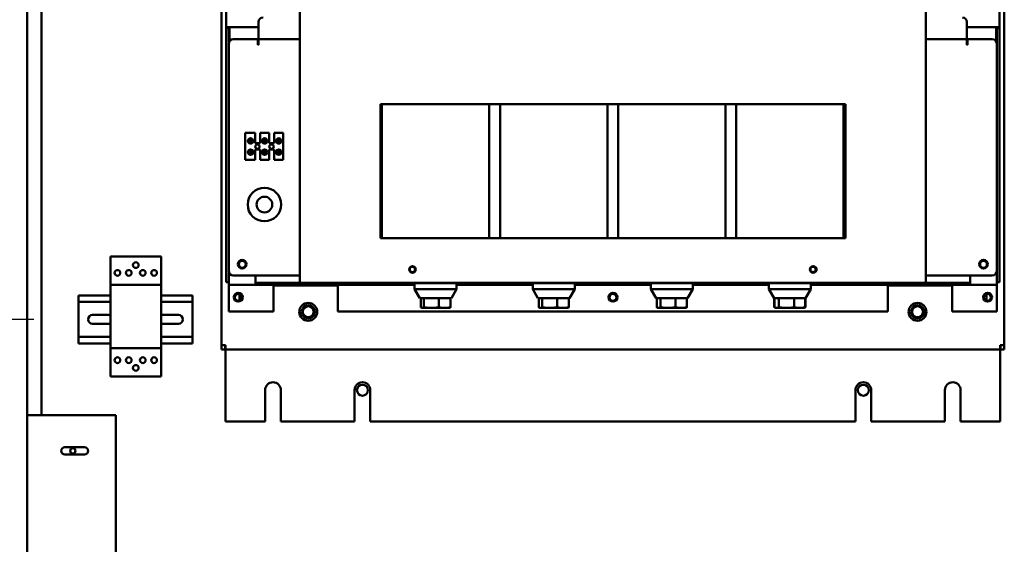
# Model space of a CAD drawing. Units: inches. Extents: x 3 to 337, y 7 to 213.
# Drawn here: x 205 to 232, y 115 to 130 of the extents above; entities that cross this region are included whole.
import ezdxf

# ---------------------------------------------------------------- set-up
doc = ezdxf.new("R2010")
doc.units = ezdxf.units.IN
doc.header["$LTSCALE"] = 20
doc.header["$MEASUREMENT"] = 0
doc.layers.add('Dimension (ANSI)', color=7, linetype='Continuous', lineweight=25)
doc.layers.add('Visible (ANSI)', color=7, linetype='Continuous', lineweight=50)
doc.styles.add('Note Text (ANSI)', font='tahoma.ttf')
doc.dimstyles.new('Default (ANSI)', dxfattribs={"dimscale": 20, "dimtxt": 0.12, "dimasz": 0.098425, "dimexe": 0.125, "dimexo": 0.0625, "dimgap": 0.031496, "dimtad": 0, "dimtih": 1, "dimtoh": 1, "dimzin": 4, "dimdsep": 46, "dimtxsty": 'Note Text (ANSI)', "dimcen": 0.09, "dimdle": 0.393701, "dimclrd": 256, "dimclre": 256, "dimclrt": 256, "dimadec": 0, "dimazin": 1, "dimtfac": 1, "dimtofl": 0, "dimtmove": 0, "dimatfit": 3, "dimfxl": 1, "dimtolj": 1, "dimtzin": 4, "dimlwd": -1, "dimlwe": -1, "dimarcsym": 0})

# ---------------------------------------------------------------- blocks, each defined once
blk = doc.blocks.new('*D35')
at = {"layer": 'Defpoints', "color": 0, "transparency": 16777216}
for p in [(206.243, 121.301), (195.414, 100.025), (203.288, 100.025)]:
    blk.add_point(p, dxfattribs=at)
at = {"layer": 'Dimension (ANSI)', "transparency": 16777216}
for p, q in [((204.993, 121.301), (192.914, 121.301)), ((195.414, 119.333), (195.414, 112.548)), ((195.414, 101.993), (195.414, 108.778)), ((202.038, 100.025), (192.914, 100.025))]:
    blk.add_line(p, q, dxfattribs=at)
for points in [[(195.086, 119.333), (195.742, 119.333), (195.414, 121.301)], [(195.086, 101.993), (195.742, 101.993), (195.414, 100.025)]]:
    blk.add_solid(points, dxfattribs=at)
at = {"layer": 'Dimension (ANSI)', "transparency": 16777216, "insert": (191.458, 111.918), "char_height": 2.4, "attachment_point": 1, "style": 'Note Text (ANSI)'}
blk.add_mtext('\\A1;21.28', dxfattribs=at)

msp = doc.modelspace()

# ---------------------------------------------------------------- linework, layer by layer
at = {"layer": 'Visible (ANSI)'}
for p, q in [((204.809, 186.421), (204.809, 107.369)), ((205.212, 118.626), (205.212, 183.881)), ((210.376, 129.468), (210.376, 143.968)), ((212.431, 143.943), (212.431, 122.323)), ((229.931, 122.323), (229.931, 143.943)), ((231.986, 143.968), (231.986, 129.468)), ((210.241, 120.578), (210.241, 143.718)), ((232.121, 143.718), (232.121, 120.578)), ((211.277, 129.343), (211.277, 129.618)), ((231.076, 129.343), (231.076, 129.618)), ((210.376, 129.448), (210.376, 129.468)), ((210.461, 129.468), (210.376, 129.468)), ((210.376, 122.343), (210.376, 129.448)), ((210.376, 129.448), (210.451, 129.448)), ((210.451, 129.468), (210.451, 129.448)), ((210.451, 129.448), (210.451, 129.053)), ((210.461, 129.468), (211.277, 129.468)), ((210.466, 129.081), (210.466, 129.468)), ((231.901, 129.468), (231.076, 129.468)), ((231.896, 129.468), (231.896, 129.069)), ((231.901, 129.468), (231.986, 129.468)), ((231.911, 129.448), (231.911, 129.468)), ((231.911, 129.448), (231.986, 129.448)), ((231.911, 129.015), (231.911, 129.448)), ((231.986, 129.468), (231.986, 129.448)), ((231.986, 129.448), (231.986, 122.343)), ((210.567, 129.133), (211.257, 129.133)), ((211.257, 128.977), (211.257, 129.133)), ((211.277, 129.343), (211.277, 129.133)), ((211.277, 129.029), (211.277, 129.133)), ((212.431, 129.133), (211.277, 129.133)), ((231.076, 129.133), (229.931, 129.133)), ((231.076, 129.343), (231.076, 129.133)), ((231.076, 129.133), (231.076, 129.029)), ((231.096, 129.133), (231.786, 129.133)), ((231.096, 129.133), (231.096, 128.977)), ((210.442, 122.658), (210.442, 129.008)), ((211.277, 128.977), (211.257, 128.977)), ((211.277, 129.029), (211.277, 128.977)), ((231.076, 128.977), (231.076, 129.029)), ((231.096, 128.977), (231.076, 128.977)), ((231.911, 129.008), (231.911, 122.658)), ((214.681, 123.573), (214.681, 127.323)), ((214.681, 127.323), (227.681, 127.323)), ((214.727, 123.573), (214.727, 127.323)), ((217.727, 123.573), (217.727, 127.323)), ((218.027, 123.573), (218.027, 127.323)), ((221.027, 123.573), (221.027, 127.323)), ((221.327, 123.573), (221.327, 127.323)), ((224.327, 123.573), (224.327, 127.323)), ((224.627, 123.573), (224.627, 127.323)), ((227.627, 123.573), (227.627, 127.323)), ((227.681, 127.323), (227.681, 123.573)), ((210.899, 126.514), (211.179, 126.514)), ((210.899, 125.764), (210.899, 126.514)), ((211.002, 126.321), (211.002, 126.26)), ((211.049, 126.241), (211.049, 126.34)), ((211.059, 126.34), (211.059, 126.241)), ((211.106, 126.26), (211.106, 126.321)), ((211.179, 126.514), (211.179, 126.229)), ((211.323, 126.514), (211.573, 126.514)), ((211.323, 126.229), (211.323, 126.514)), ((211.396, 126.321), (211.396, 126.26)), ((211.443, 126.241), (211.443, 126.34)), ((211.453, 126.34), (211.453, 126.241)), ((211.5, 126.26), (211.5, 126.321)), ((211.573, 126.514), (211.573, 126.229)), ((211.717, 126.514), (211.967, 126.514)), ((211.717, 126.229), (211.717, 126.514)), ((211.79, 126.321), (211.79, 126.26)), ((211.837, 126.241), (211.837, 126.34)), ((211.847, 126.34), (211.847, 126.241)), ((211.894, 126.26), (211.894, 126.321)), ((211.967, 126.514), (211.967, 125.764)), ((211.179, 126.229), (211.323, 126.229)), ((211.179, 126.049), (211.179, 125.764)), ((211.323, 126.049), (211.179, 126.049)), ((211.323, 125.764), (211.323, 126.049)), ((211.573, 126.229), (211.717, 126.229)), ((211.573, 126.049), (211.573, 125.764)), ((211.717, 126.049), (211.573, 126.049)), ((211.717, 125.764), (211.717, 126.049)), ((211.002, 126.007), (211.002, 125.946)), ((211.049, 125.927), (211.049, 126.026)), ((211.059, 126.026), (211.059, 125.927)), ((211.106, 125.946), (211.106, 126.007)), ((211.396, 126.007), (211.396, 125.946)), ((211.443, 125.927), (211.443, 126.026)), ((211.453, 126.026), (211.453, 125.927)), ((211.5, 125.946), (211.5, 126.007)), ((211.79, 126.007), (211.79, 125.946)), ((211.837, 125.927), (211.837, 126.026)), ((211.847, 126.026), (211.847, 125.927)), ((211.894, 125.946), (211.894, 126.007)), ((211.179, 125.764), (210.899, 125.764)), ((211.573, 125.764), (211.323, 125.764)), ((211.967, 125.764), (211.717, 125.764)), ((227.681, 123.573), (214.681, 123.573)), ((207.137, 123.056), (207.137, 122.953)), ((207.137, 123.056), (208.554, 123.056)), ((208.554, 122.953), (208.554, 123.056)), ((207.137, 122.269), (207.137, 122.953)), ((208.554, 122.953), (208.554, 122.269)), ((210.451, 122.613), (210.451, 122.343)), ((210.567, 122.533), (212.431, 122.533)), ((211.196, 122.333), (211.196, 122.533)), ((229.931, 122.533), (231.786, 122.533)), ((231.165, 122.333), (231.165, 122.533)), ((231.911, 122.343), (231.911, 122.651)), ((207.137, 122.269), (207.137, 122.144)), ((207.137, 122.269), (208.554, 122.269)), ((208.554, 122.144), (208.554, 122.269)), ((210.451, 122.343), (210.376, 122.343)), ((210.446, 122.333), (210.446, 122.343)), ((210.446, 122.333), (210.446, 122.264)), ((211.196, 122.264), (210.446, 122.264)), ((210.446, 122.254), (210.446, 122.264)), ((210.446, 121.523), (210.446, 122.254)), ((211.196, 122.333), (211.196, 122.264)), ((212.431, 122.324), (211.196, 122.324)), ((211.196, 122.323), (211.216, 122.323)), ((211.216, 122.264), (211.196, 122.264)), ((211.216, 122.323), (211.216, 122.264)), ((212.431, 122.323), (211.216, 122.323)), ((211.216, 122.264), (213.046, 122.264)), ((211.696, 121.523), (211.696, 122.254)), ((213.496, 122.254), (211.696, 122.254)), ((212.431, 122.323), (229.931, 122.323)), ((213.046, 122.323), (213.046, 122.264)), ((213.046, 122.264), (215.639, 122.264)), ((213.496, 122.254), (213.496, 121.523)), ((215.649, 122.323), (215.639, 122.313)), ((216.814, 122.313), (215.639, 122.313)), ((215.639, 122.143), (215.639, 122.313)), ((216.804, 122.323), (216.814, 122.313)), ((216.814, 122.143), (216.814, 122.313)), ((216.814, 122.264), (218.939, 122.264)), ((218.949, 122.323), (218.939, 122.313)), ((220.114, 122.313), (218.939, 122.313)), ((218.939, 122.143), (218.939, 122.313)), ((220.104, 122.323), (220.114, 122.313)), ((220.114, 122.143), (220.114, 122.313)), ((220.114, 122.264), (222.239, 122.264)), ((222.249, 122.323), (222.239, 122.313)), ((223.414, 122.313), (222.239, 122.313)), ((222.239, 122.143), (222.239, 122.313)), ((223.404, 122.323), (223.414, 122.313)), ((223.414, 122.143), (223.414, 122.313)), ((223.414, 122.264), (225.539, 122.264)), ((225.549, 122.323), (225.539, 122.313)), ((226.714, 122.313), (225.539, 122.313)), ((225.539, 122.143), (225.539, 122.313)), ((226.704, 122.323), (226.714, 122.313)), ((226.714, 122.143), (226.714, 122.313)), ((226.714, 122.264), (229.315, 122.264)), ((228.865, 121.523), (228.865, 122.254)), ((230.665, 122.254), (228.865, 122.254)), ((229.315, 122.323), (229.315, 122.264)), ((229.315, 122.264), (231.145, 122.264)), ((231.165, 122.324), (229.931, 122.324)), ((231.145, 122.323), (229.931, 122.323)), ((230.665, 122.254), (230.665, 121.523)), ((231.145, 122.323), (231.165, 122.323)), ((231.145, 122.264), (231.145, 122.323)), ((231.165, 122.264), (231.145, 122.264)), ((231.165, 122.333), (231.165, 122.264)), ((231.915, 122.264), (231.165, 122.264)), ((231.986, 122.343), (231.911, 122.343)), ((231.915, 122.333), (231.915, 122.343)), ((231.915, 122.333), (231.915, 122.264)), ((231.915, 122.264), (231.915, 122.254)), ((231.915, 122.254), (231.915, 121.523)), ((207.137, 121.974), (206.243, 121.974)), ((206.243, 121.974), (206.243, 121.831)), ((207.137, 120.622), (207.137, 122.144)), ((208.554, 122.144), (208.554, 120.622)), ((209.431, 121.974), (208.554, 121.974)), ((209.431, 121.831), (209.431, 121.974)), ((210.741, 121.825), (210.741, 122.012)), ((216.814, 122.143), (215.639, 122.143)), ((215.787, 121.893), (215.639, 122.143)), ((216.667, 121.893), (216.814, 122.143)), ((220.114, 122.143), (218.939, 122.143)), ((219.087, 121.893), (218.939, 122.143)), ((219.967, 121.893), (220.114, 122.143)), ((223.414, 122.143), (222.239, 122.143)), ((222.387, 121.893), (222.239, 122.143)), ((223.267, 121.893), (223.414, 122.143)), ((226.714, 122.143), (225.539, 122.143)), ((225.687, 121.893), (225.539, 122.143)), ((226.567, 121.893), (226.714, 122.143)), ((231.621, 122.012), (231.621, 121.825)), ((206.243, 121.791), (206.243, 121.831)), ((206.243, 121.791), (207.137, 121.791)), ((206.243, 121.791), (206.243, 120.811)), ((208.554, 121.791), (209.431, 121.791)), ((209.431, 121.831), (209.431, 121.791)), ((209.431, 120.811), (209.431, 121.791)), ((215.898, 121.893), (215.787, 121.893)), ((215.81, 121.641), (215.81, 121.893)), ((215.898, 121.641), (215.898, 121.893)), ((216.315, 121.893), (215.898, 121.893)), ((216.315, 121.641), (216.315, 121.893)), ((216.644, 121.893), (216.315, 121.893)), ((216.644, 121.641), (216.644, 121.893)), ((216.667, 121.893), (216.644, 121.893)), ((219.203, 121.893), (219.087, 121.893)), ((219.107, 121.641), (219.107, 121.893)), ((219.203, 121.641), (219.203, 121.893)), ((219.623, 121.893), (219.203, 121.893)), ((219.623, 121.641), (219.623, 121.893)), ((219.947, 121.893), (219.623, 121.893)), ((219.947, 121.641), (219.947, 121.893)), ((219.967, 121.893), (219.947, 121.893)), ((222.507, 121.893), (222.387, 121.893)), ((222.405, 121.641), (222.405, 121.893)), ((222.507, 121.641), (222.507, 121.893)), ((222.929, 121.893), (222.507, 121.893)), ((222.929, 121.641), (222.929, 121.893)), ((223.249, 121.893), (222.929, 121.893)), ((223.249, 121.641), (223.249, 121.893)), ((223.267, 121.893), (223.249, 121.893)), ((225.822, 121.893), (225.687, 121.893)), ((225.689, 121.641), (225.689, 121.893)), ((225.7, 121.641), (225.7, 121.893)), ((225.822, 121.641), (225.822, 121.893)), ((226.249, 121.893), (225.822, 121.893)), ((226.249, 121.641), (226.249, 121.893)), ((226.554, 121.893), (226.249, 121.893)), ((226.554, 121.641), (226.554, 121.893)), ((226.567, 121.893), (226.554, 121.893)), ((226.565, 121.641), (226.565, 121.893)), ((206.637, 121.426), (207.087, 121.426)), ((208.587, 121.426), (209.037, 121.426)), ((211.696, 121.523), (210.446, 121.523)), ((228.865, 121.523), (213.496, 121.523)), ((215.846, 121.623), (215.838, 121.626)), ((216.608, 121.623), (215.846, 121.623)), ((216.608, 121.623), (216.616, 121.626)), ((219.146, 121.623), (219.136, 121.626)), ((219.908, 121.623), (219.146, 121.623)), ((219.908, 121.623), (219.917, 121.626)), ((222.446, 121.623), (222.435, 121.627)), ((223.208, 121.623), (222.446, 121.623)), ((223.208, 121.623), (223.219, 121.627)), ((225.73, 121.628), (225.707, 121.635)), ((225.746, 121.623), (225.73, 121.628)), ((226.508, 121.623), (225.746, 121.623)), ((226.508, 121.623), (226.524, 121.628)), ((226.524, 121.628), (226.547, 121.635)), ((231.915, 121.523), (230.665, 121.523)), ((207.087, 121.176), (206.637, 121.176)), ((209.037, 121.176), (208.587, 121.176)), ((206.243, 120.771), (206.243, 120.811)), ((207.137, 120.811), (206.243, 120.811)), ((206.243, 120.771), (206.243, 120.626)), ((207.137, 120.626), (206.243, 120.626)), ((207.137, 120.622), (207.137, 120.497)), ((209.431, 120.811), (208.554, 120.811)), ((209.431, 120.626), (208.554, 120.626)), ((208.554, 120.497), (208.554, 120.622)), ((209.431, 120.811), (209.431, 120.771)), ((209.431, 120.626), (209.431, 120.771)), ((210.241, 120.464), (210.241, 120.578)), ((210.355, 120.578), (210.241, 120.578)), ((210.345, 120.578), (210.345, 120.464)), ((210.355, 120.464), (210.355, 120.578)), ((232.121, 120.578), (232.006, 120.578)), ((232.006, 120.464), (232.006, 120.578)), ((232.016, 120.464), (232.016, 120.578)), ((232.121, 120.578), (232.121, 120.464)), ((207.137, 119.813), (207.137, 120.497)), ((207.137, 120.497), (208.554, 120.497)), ((208.554, 120.497), (208.554, 119.813)), ((210.345, 120.464), (210.241, 120.464)), ((232.006, 120.464), (210.355, 120.464)), ((210.355, 120.454), (210.355, 120.464)), ((210.355, 118.443), (210.355, 120.454)), ((232.006, 120.454), (232.006, 120.464)), ((232.006, 118.443), (232.006, 120.454)), ((232.121, 120.464), (232.016, 120.464)), ((207.137, 119.813), (207.137, 119.71)), ((208.554, 119.71), (208.554, 119.813)), ((207.137, 119.71), (208.554, 119.71)), ((211.461, 118.443), (211.461, 119.323)), ((211.901, 119.323), (211.901, 118.443)), ((213.961, 118.443), (213.961, 119.323)), ((214.401, 119.323), (214.401, 118.443)), ((227.961, 118.443), (227.961, 119.323)), ((228.401, 119.323), (228.401, 118.443)), ((230.461, 118.443), (230.461, 119.323)), ((230.901, 119.323), (230.901, 118.443)), ((204.809, 118.626), (207.288, 118.626)), ((207.288, 118.626), (207.288, 109.626)), ((210.355, 118.443), (211.461, 118.443)), ((211.901, 118.443), (213.961, 118.443)), ((214.401, 118.443), (227.961, 118.443)), ((228.401, 118.443), (230.461, 118.443)), ((230.901, 118.443), (232.006, 118.443)), ((205.863, 117.726), (206.413, 117.726)), ((206.413, 117.526), (205.863, 117.526))]:
    msp.add_line(p, q, dxfattribs=at)
for centre, radius in [((211.054, 126.29), 0.075), ((211.054, 126.29), 0.0605), ((211.448, 126.29), 0.075), ((211.448, 126.29), 0.0605), ((211.842, 126.29), 0.075), ((211.842, 126.29), 0.0605), ((211.054, 125.977), 0.075), ((211.245, 126.133), 0.0625), ((211.448, 125.977), 0.075), ((211.639, 126.133), 0.0625), ((211.842, 125.977), 0.075), ((211.054, 125.977), 0.0605), ((211.448, 125.977), 0.0605), ((211.842, 125.977), 0.0605), ((211.442, 124.513), 0.469), ((211.442, 124.513), 0.219), ((207.846, 122.82), 0.0799), ((210.817, 122.843), 0.12), ((210.821, 122.843), 0.097), ((215.581, 122.698), 0.094), ((215.577, 122.698), 0.075), ((226.781, 122.698), 0.094), ((226.777, 122.698), 0.075), ((231.536, 122.843), 0.12), ((231.54, 122.843), 0.097), ((207.334, 122.603), 0.0799), ((207.649, 122.603), 0.0799), ((208.042, 122.603), 0.0799), ((208.357, 122.603), 0.0799), ((210.709, 121.923), 0.125), ((210.714, 121.918), 0.097), ((221.181, 121.923), 0.125), ((221.181, 121.918), 0.097), ((231.652, 121.923), 0.125), ((231.648, 121.918), 0.097), ((212.666, 121.514), 0.25), ((212.666, 121.514), 0.25), ((212.666, 121.514), 0.188), ((212.666, 121.514), 0.154), ((229.696, 121.514), 0.25), ((229.696, 121.514), 0.25), ((229.696, 121.514), 0.188), ((229.696, 121.514), 0.154), ((207.334, 120.162), 0.0799), ((207.649, 120.162), 0.0799), ((207.846, 119.946), 0.0799), ((208.042, 120.162), 0.0799), ((208.357, 120.162), 0.0799), ((214.181, 119.323), 0.154), ((228.181, 119.323), 0.154), ((206.087, 117.626), 0.075)]:
    msp.add_circle(centre, radius, dxfattribs=at)
for centre, radius, start, end in [((211.402, 129.618), 0.125, 90, 180), ((230.951, 129.618), 0.125, 0, 90), ((210.567, 129.008), 0.125, 90, 180), ((231.786, 129.008), 0.125, 0, 90), ((211.054, 126.291), 0.05, 95.4833, 264.5167), ((211.054, 126.291), 0.05, 84.5167, 95.4833), ((211.054, 126.291), 0.05, 275.4833, 84.5167), ((211.448, 126.291), 0.05, 95.4833, 264.5167), ((211.448, 126.291), 0.05, 84.5167, 95.4833), ((211.448, 126.291), 0.05, 275.4833, 84.5167), ((211.842, 126.291), 0.05, 95.4833, 264.5167), ((211.842, 126.291), 0.05, 84.5167, 95.4833), ((211.842, 126.291), 0.05, 275.4833, 84.5167), ((211.054, 126.291), 0.05, 264.5167, 275.4833), ((211.448, 126.291), 0.05, 264.5167, 275.4833), ((211.842, 126.291), 0.05, 264.5167, 275.4833), ((211.054, 125.977), 0.05, 95.4833, 264.5167), ((211.054, 125.977), 0.05, 84.5167, 95.4833), ((211.054, 125.977), 0.05, 264.5167, 275.4833), ((211.054, 125.977), 0.05, 275.4833, 84.5167), ((211.448, 125.977), 0.05, 95.4833, 264.5167), ((211.448, 125.977), 0.05, 84.5167, 95.4833), ((211.448, 125.977), 0.05, 264.5167, 275.4833), ((211.448, 125.977), 0.05, 275.4833, 84.5167), ((211.842, 125.977), 0.05, 95.4833, 264.5167), ((211.842, 125.977), 0.05, 84.5167, 95.4833), ((211.842, 125.977), 0.05, 264.5167, 275.4833), ((211.842, 125.977), 0.05, 275.4833, 84.5167), ((210.567, 122.658), 0.125, 180, 270), ((231.786, 122.658), 0.125, 270, 0), ((206.637, 121.301), 0.125, 90, 270), ((207.087, 121.301), 0.125, 66.4218, 90), ((208.587, 121.301), 0.125, 90, 105.1542), ((209.037, 121.301), 0.125, 270, 90), ((207.087, 121.301), 0.125, 270, 293.5782), ((208.587, 121.301), 0.125, 254.8458, 270), ((211.681, 119.323), 0.22, 0, 180), ((214.181, 119.323), 0.22, 0, 180), ((228.181, 119.323), 0.22, 0, 180), ((230.681, 119.323), 0.22, 0, 180), ((205.863, 117.626), 0.1, 90, 270), ((206.413, 117.626), 0.1, 270, 90)]:
    msp.add_arc(centre, radius, start, end, dxfattribs=at)
for points, weights in [([(215.898, 121.641), (215.854, 121.608), (215.81, 121.641)], [1, 1.15470053838, 1]), ([(216.315, 121.641), (216.106, 121.608), (215.898, 121.641)], [1, 1.15470053838, 1]), ([(216.644, 121.641), (216.48, 121.608), (216.315, 121.641)], [1, 1.15470053838, 1]), ([(216.616, 121.626), (216.629, 121.63), (216.644, 121.641)], [1.06635594454, 1.04818841103, 1]), ([(219.203, 121.641), (219.155, 121.608), (219.107, 121.641)], [1, 1.15470053838, 1]), ([(219.623, 121.641), (219.413, 121.608), (219.203, 121.641)], [1, 1.15470053838, 1]), ([(219.947, 121.641), (219.785, 121.608), (219.623, 121.641)], [1, 1.15470053838, 1]), ([(219.917, 121.626), (219.931, 121.631), (219.947, 121.641)], [1.06423647479, 1.04550132059, 1]), ([(222.507, 121.641), (222.456, 121.608), (222.405, 121.641)], [1, 1.15470053838, 1]), ([(222.929, 121.641), (222.718, 121.608), (222.507, 121.641)], [1, 1.15470053838, 1]), ([(223.249, 121.641), (223.089, 121.608), (222.929, 121.641)], [1, 1.15470053838, 1]), ([(223.219, 121.627), (223.233, 121.631), (223.249, 121.641)], [1.06244426496, 1.04339465935, 1]), ([(225.71, 121.636), (225.7, 121.639), (225.689, 121.641)], [1.02165378724, 1.01171386259, 1]), ([(225.689, 121.641), (225.698, 121.638), (225.707, 121.635)], [1, 1.01369914638, 1.02497210066]), ([(225.822, 121.641), (225.761, 121.608), (225.7, 121.641)], [1, 1.15470053838, 1]), ([(226.249, 121.641), (226.035, 121.608), (225.822, 121.641)], [1, 1.15470053838, 1]), ([(226.554, 121.641), (226.401, 121.608), (226.249, 121.641)], [1, 1.15470053838, 1]), ([(226.524, 121.628), (226.538, 121.633), (226.554, 121.641)], [1.05578045338, 1.03650383655, 1]), ([(226.565, 121.641), (226.548, 121.635), (226.532, 121.631)], [1, 1.025180307, 1.0421635144])]:
    msp.add_rational_spline(points, weights, degree=2, dxfattribs=at)

# ---------------------------------------------------------------- dimensions: what is measured, and where the dimension line sits
at = {"layer": 'Dimension (ANSI)'}
dim = msp.add_linear_dim(base=(195.414, 100.025), p1=(206.243, 121.301), p2=(203.288, 100.025), angle=90, dimstyle='Default (ANSI)', override={"dimgap": 0.031496, "dimdec": 2, "dimtol": 0, "dimlim": 0, "dimtp": 0, "dimtm": 0, "dimtdec": 2, "dimatfit": 1}, dxfattribs=at)
dim.commit()
dim.dimension.update_dxf_attribs({"geometry": '*D35', "text_midpoint": (195.414, 110.663), "dimtype": 160})

doc.saveas('drawing.dxf')
